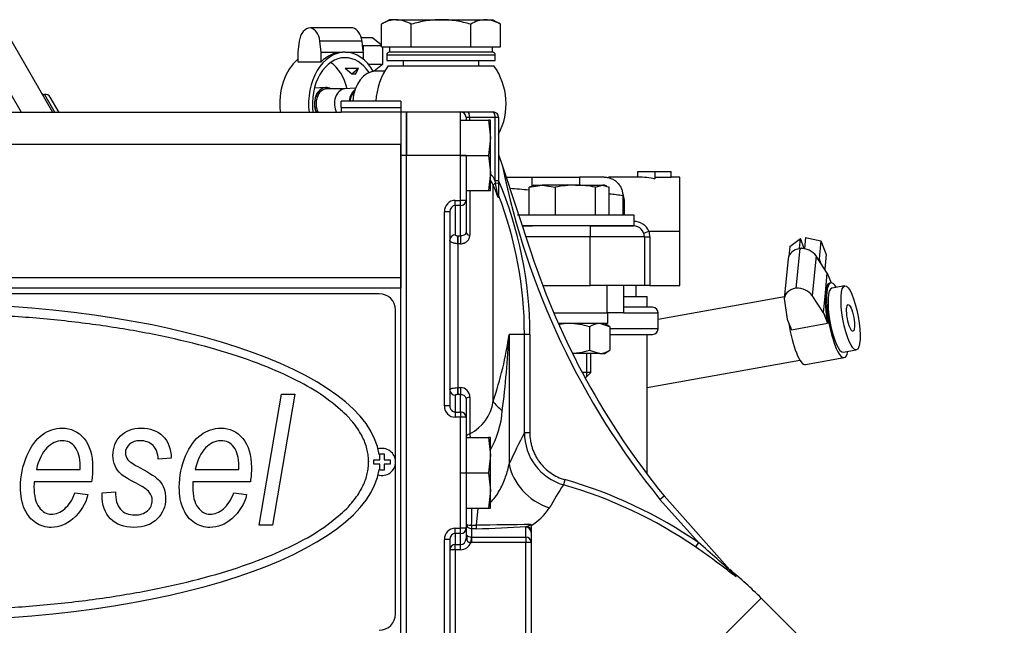
# Model space of a CAD drawing. Units: millimetres. Extents: x 0 to 289, y 0 to 202.
# Drawn here: x 90 to 113, y 161 to 175 of the extents above; entities that cross this region are included whole.
import ezdxf
from ezdxf.enums import TextEntityAlignment as Align

# ---------------------------------------------------------------- set-up
doc = ezdxf.new("R2010")
doc.units = ezdxf.units.MM
for name, color, linetype in [('12814051_TORNILL', 7, 'Continuous'), ('13114022_ELEMENT', 7, 'Continuous'), ('13114120_TAPA_FI', 7, 'Continuous'), ('13811001', 7, 'Continuous'), ('13813015B', 7, 'Continuous'), ('13813016_JUNTA_C', 7, 'Continuous'), ('13814011_SOPORTE', 7, 'Continuous'), ('17111060_PLACA_S', 7, 'Continuous'), ('17111061_TORNILL', 7, 'Continuous'), ('17610012.2_MITAD', 7, 'Continuous'), ('17614017_TERMINA', 7, 'Continuous'), ('51031008_Ø8_DIN9', 7, 'Continuous'), ('54081007_ABRAZAD', 7, 'Continuous'), ('54081008_ABRAZAD', 7, 'Continuous'), ('57000369_ARANDEL', 7, 'Continuous'), ('DIAMETROM8_DIN12', 7, 'Continuous'), ('DIN-931_M8_X_30', 7, 'Continuous'), ('DIN-933_M8_X_20', 7, 'Continuous'), ('DIN-934_M8_FEMEL', 7, 'Continuous'), ('M86500512.370_MA', 7, 'Continuous'), ('Predeterminado', 7, 'Continuous')]:
    doc.layers.add(name, color=color, linetype=linetype)
doc.styles.add('SEACAD_Arial', font='arial.ttf')
doc.styles.add('SEACAD_Solid_Edge_ANSI1_Symbols', font='semeca1.ttf')
doc.dimstyles.new('SOLE', dxfattribs={"dimtxt": 2.6, "dimasz": 2.08, "dimexe": 1.3, "dimexo": 1.3, "dimgap": 1.3, "dimtad": 1, "dimdec": 0, "dimlfac": 7.692308, "dimrnd": 10, "dimdsep": 46, "dimtxsty": 'SEACAD_Arial', "dimblk1": '_SE_FILLED', "dimblk2": '_SE_FILLED', "dimsah": 1, "dimcen": 1.3, "dimadec": 0, "dimazin": 0, "dimtfac": 1, "dimtdec": 0, "dimtmove": 0, "dimatfit": 3, "dimfxl": 0, "dimtolj": 1, "dimarcsym": 0})

# ---------------------------------------------------------------- blocks, each defined once
blk = doc.blocks.new('SE3')
at = {"layer": '12814051_TORNILL', "color": 7, "linetype": 'Continuous'}
for p, q in [((98.638, 175.397), (98.447, 175.287)), ((98.447, 174.747), (98.447, 175.287)), ((98.803, 175.397), (98.638, 175.397)), ((98.803, 175.397), (99.873, 175.397)), ((99.16, 174.747), (99.16, 175.287)), ((99.873, 175.397), (100.942, 175.397)), ((100.586, 174.747), (100.586, 175.287)), ((100.942, 175.397), (101.108, 175.397)), ((101.299, 175.287), (101.108, 175.397)), ((101.299, 174.747), (101.299, 175.287)), ((98.447, 174.747), (98.803, 174.747)), ((98.638, 174.747), (98.638, 174.617)), ((101.108, 174.617), (98.638, 174.617)), ((98.803, 174.747), (99.16, 174.747)), ((99.16, 174.747), (99.873, 174.747)), ((99.873, 174.747), (100.586, 174.747)), ((100.586, 174.747), (100.942, 174.747)), ((100.942, 174.747), (101.299, 174.747)), ((101.108, 174.617), (101.108, 174.747)), ((98.963, 174.422), (98.963, 174.292)), ((100.783, 174.292), (100.783, 174.422))]:
    blk.add_line(p, q, dxfattribs=at)
for centre, radius, start, end in [((98.823, 174.701), 0.697, 91.6642, 122.72), ((98.778, 174.685), 0.712, 57.6204, 87.9954), ((100.962, 174.701), 0.697, 91.6642, 122.72), ((100.917, 174.685), 0.712, 57.6204, 87.9954)]:
    blk.add_arc(centre, radius, start, end, dxfattribs=at)
for points, knots in [([(99.873, 175.397), (99.752, 175.397), (99.632, 175.387), (99.394, 175.349), (99.276, 175.32), (99.16, 175.287)], [0, 0, 0, 0, 0.5, 0.5, 1, 1, 1, 1]), ([(100.586, 175.287), (100.47, 175.32), (100.354, 175.348), (100.175, 175.377), (100.115, 175.385), (99.993, 175.395), (99.933, 175.397), (99.873, 175.397)], [0, 0, 0, 0, 0.5, 0.5, 0.75, 0.75, 1, 1, 1, 1])]:
    blk.add_open_spline(points, degree=3, knots=knots, dxfattribs=at)
at = {"layer": '13114022_ELEMENT', "color": 7, "linetype": 'Continuous'}
for p, q in [((104.244, 168.767), (104.813, 168.767)), ((104.813, 168.507), (104.813, 168.767)), ((104.943, 168.507), (104.244, 168.507)), ((104.244, 168.377), (105.073, 168.377)), ((105.073, 167.987), (105.073, 168.377)), ((105.073, 167.987), (103.92, 167.987)), ((103.92, 167.857), (104.943, 167.857)), ((104.813, 164.506), (104.813, 167.857))]:
    blk.add_line(p, q, dxfattribs=at)
for centre, start, end in [((104.943, 168.377), 0, 90), ((104.943, 167.987), 270, 0)]:
    blk.add_arc(centre, 0.13, start, end, dxfattribs=at)
at = {"layer": '13114120_TAPA_FI', "color": 7, "linetype": 'Continuous'}
for p, q in [((104.591, 171.627), (104.591, 171.757)), ((104.591, 171.757), (105.008, 171.757)), ((105.008, 171.581), (105.008, 171.757)), ((105.008, 171.757), (105.388, 171.757)), ((105.388, 171.62), (105.388, 171.757)), ((101.423, 171.627), (102.05, 171.627)), ((102.05, 171.627), (103.188, 171.627)), ((102.05, 171.627), (102.05, 171.417)), ((103.781, 171.627), (103.188, 171.627)), ((103.188, 171.627), (103.188, 171.433)), ((104.591, 171.627), (103.888, 171.627)), ((105.388, 171.62), (105.008, 171.62)), ((105.593, 171.627), (105.388, 171.627)), ((105.593, 170.327), (105.593, 171.627)), ((104.228, 171.181), (104.228, 170.717)), ((104.26, 171.035), (104.26, 170.717)), ((101.818, 170.457), (102.062, 170.457)), ((103.448, 170.457), (104.488, 170.457)), ((103.448, 170.457), (103.448, 170.197)), ((104.733, 170.284), (104.855, 170.327)), ((104.855, 170.327), (105.593, 170.327)), ((105.593, 169.027), (105.593, 170.327)), ((103.448, 170.197), (101.903, 170.197)), ((103.448, 169.027), (103.448, 170.197)), ((104.748, 170.197), (103.448, 170.197)), ((104.748, 170.197), (104.748, 169.027)), ((104.748, 170.197), (104.878, 170.197)), ((104.878, 170.197), (104.878, 169.027)), ((102.31, 169.027), (103.448, 169.027)), ((104.748, 169.027), (103.448, 169.027)), ((104.553, 168.767), (104.553, 169.027)), ((104.878, 169.027), (104.748, 169.027)), ((104.878, 169.027), (105.593, 169.027))]:
    blk.add_line(p, q, dxfattribs=at)
for centre, radius, start, end in [((96.413, 106.908), 64.646, 85.05672, 85.4701), ((103.184, 163.981), 7.275, 81.7553, 84.3002), ((104.496, 170.173), 0.391, 23.2739, 91.2583), ((104.488, 170.197), 0.26, 0, 90), ((104.488, 170.197), 0.39, 0, 19.4712)]:
    blk.add_arc(centre, radius, start, end, dxfattribs=at)
for centre, major_axis, ratio, start_param, end_param in [((104.589, 170.327), (1.585, 0), 0.819994, 1.303352, 1.56901), ((104.26, 171.053), (0.0325, 0), 0.54448, 3.141593, 4.712389)]:
    blk.add_ellipse(centre, major_axis=major_axis, ratio=ratio, start_param=start_param, end_param=end_param, dxfattribs=at)
blk.add_rational_spline([(103.781, 171.627), (104.228, 171.627), (104.228, 171.181)], [1, 0.707106781187, 1], degree=2, dxfattribs=at)
blk.add_open_spline([(104.229, 171.215), (104.233, 171.204), (104.236, 171.194), (104.246, 171.16), (104.251, 171.137), (104.258, 171.087), (104.26, 171.061), (104.26, 171.035)], degree=3, knots=[0.8456737, 0.8456737, 0.8456737, 0.8456737, 0.875, 0.875, 0.9375, 0.9375, 1, 1, 1, 1], dxfattribs=at)
at = {"layer": '13811001', "color": 7, "linetype": 'Continuous'}
for p, q in [((97.484, 173.291), (97.484, 173.447)), ((98.914, 173.447), (97.484, 173.447)), ((98.914, 173.447), (98.914, 173.291)), ((97.484, 173.174), (88.904, 173.174)), ((97.484, 173.291), (98.914, 173.291)), ((97.484, 173.291), (97.484, 173.187)), ((97.484, 173.187), (98.914, 173.187)), ((97.484, 173.174), (97.484, 173.187)), ((98.914, 173.291), (98.914, 173.187)), ((98.914, 173.187), (98.914, 172.407)), ((98.914, 172.407), (79.195, 172.407)), ((98.914, 172.407), (98.914, 169.222)), ((76.164, 169.222), (98.914, 169.222)), ((98.914, 169.222), (98.914, 168.962)), ((98.914, 168.962), (76.164, 168.962)), ((98.914, 160.642), (98.914, 168.962))]:
    blk.add_line(p, q, dxfattribs=at)
at = {"layer": '13813015B', "color": 7, "linetype": 'Continuous'}
for p, q in [((99.044, 172.147), (99.044, 173.187)), ((99.044, 173.187), (100.344, 173.187)), ((100.344, 172.147), (100.344, 173.187)), ((100.344, 173.187), (100.515, 173.187)), ((100.515, 173.187), (101.124, 173.187)), ((100.474, 173.057), (100.474, 172.992)), ((100.559, 173.057), (100.474, 173.057)), ((100.559, 173.057), (100.559, 172.992)), ((101.168, 173.057), (100.559, 173.057)), ((101.168, 171.545), (101.168, 173.057)), ((101.254, 173.057), (101.168, 173.057)), ((101.254, 173.057), (101.254, 171.545)), ((99.044, 156.937), (99.044, 172.147)), ((100.344, 172.147), (99.044, 172.147)), ((100.344, 171.068), (100.344, 172.147)), ((100.474, 172.147), (100.344, 172.147)), ((100.474, 172.147), (100.474, 171.068)), ((101.254, 172.165), (101.344, 171.891)), ((101.344, 171.891), (102.03, 169.814)), ((101.183, 171.478), (101.168, 171.545)), ((101.168, 171.545), (101.254, 171.545)), ((101.254, 171.545), (101.254, 171.47)), ((100.564, 171.302), (100.564, 170.235)), ((101.122, 166.254), (101.122, 171.435)), ((101.254, 171.47), (101.254, 171.141)), ((100.214, 171.068), (100.344, 171.068)), ((100.214, 170.946), (100.214, 171.068)), ((100.474, 171.068), (100.344, 171.068)), ((100.344, 170.946), (100.344, 171.068)), ((100.474, 171.068), (100.474, 170.305)), ((100.214, 170.946), (100.214, 170.241)), ((100.344, 170.946), (100.214, 170.946)), ((100.344, 170.218), (100.344, 170.946)), ((99.954, 166.142), (99.954, 170.792)), ((100.084, 170.792), (99.954, 170.792)), ((100.084, 170.792), (100.084, 166.142)), ((100.279, 170.219), (100.288, 170.219)), ((100.279, 170.031), (100.279, 170.219)), ((100.288, 170.219), (100.344, 170.218)), ((100.288, 170.031), (100.288, 170.219)), ((100.279, 170.031), (100.279, 166.582)), ((100.288, 170.031), (100.279, 170.031)), ((100.337, 170.03), (100.288, 170.031)), ((100.288, 166.582), (100.288, 170.031)), ((101.508, 167.857), (101.508, 164.759)), ((101.872, 167.857), (101.508, 167.857)), ((101.872, 165.501), (101.872, 167.857)), ((102.002, 167.857), (101.872, 167.857)), ((102.002, 167.857), (102.002, 165.501)), ((100.279, 166.582), (100.288, 166.582)), ((100.279, 166.418), (100.279, 166.582)), ((100.288, 166.582), (100.337, 166.583)), ((100.288, 166.418), (100.288, 166.582)), ((100.214, 166.401), (100.214, 165.998)), ((100.288, 166.418), (100.279, 166.418)), ((100.344, 166.418), (100.288, 166.418)), ((100.344, 165.998), (100.344, 166.418)), ((100.564, 166.354), (100.564, 165.474)), ((100.084, 166.142), (99.954, 166.142)), ((100.474, 166.31), (100.474, 165.873)), ((100.214, 165.998), (100.344, 165.998)), ((100.214, 165.998), (100.214, 165.873)), ((100.344, 165.873), (100.214, 165.873)), ((100.344, 165.998), (100.344, 165.873)), ((100.344, 163.212), (100.344, 165.873)), ((100.474, 165.873), (100.344, 165.873)), ((100.474, 165.873), (100.474, 163.212)), ((102.002, 165.501), (101.872, 165.501)), ((102.842, 164.377), (102.807, 164.254)), ((105.12, 163.904), (105.219, 163.988)), ((105.219, 163.988), (106.923, 162.077)), ((106.041, 162.871), (105.12, 163.904)), ((100.757, 163.697), (100.718, 163.285)), ((100.6, 163.283), (100.718, 163.285)), ((102.034, 163.279), (102.034, 163.169)), ((100.214, 163.212), (100.344, 163.212)), ((100.214, 163.086), (100.214, 163.212)), ((100.214, 163.086), (100.214, 162.825)), ((100.344, 163.086), (100.214, 163.086)), ((100.474, 163.212), (100.344, 163.212)), ((100.344, 163.086), (100.344, 163.212)), ((100.344, 162.825), (100.344, 163.086)), ((100.474, 163.212), (100.474, 162.968)), ((100.604, 163.202), (100.604, 163.001)), ((100.722, 163.202), (100.604, 163.202)), ((101.904, 163.001), (101.904, 163.24)), ((102.034, 163.169), (102.034, 163.112)), ((102.034, 163.112), (102.034, 162.873)), ((99.954, 158.537), (99.954, 162.943)), ((100.084, 162.943), (99.954, 162.943)), ((100.084, 162.943), (100.084, 158.537)), ((100.214, 162.825), (100.344, 162.825)), ((100.214, 162.699), (100.214, 162.825)), ((100.344, 162.699), (100.344, 162.825)), ((100.496, 162.968), (100.474, 162.968)), ((100.596, 163.002), (100.587, 162.874)), ((100.604, 163.001), (101.904, 163.001)), ((100.604, 163.001), (100.604, 162.873)), ((101.904, 162.873), (100.604, 162.873)), ((101.904, 163.001), (101.904, 162.873)), ((101.904, 158.541), (101.904, 162.873)), ((102.034, 162.873), (101.904, 162.873)), ((102.034, 162.873), (102.034, 158.541)), ((106.041, 162.871), (105.968, 162.765)), ((100.214, 162.699), (100.084, 162.699)), ((100.344, 162.699), (100.214, 162.699)), ((100.214, 162.699), (100.214, 158.781)), ((107.545, 161.539), (101.295, 155.288)), ((109.629, 159.455), (107.545, 161.539))]:
    blk.add_line(p, q, dxfattribs=at)
for centre, radius, start, end in [((100.344, 173.057), 0.13, 0, 90), ((101.124, 173.057), 0.13, 0, 90), ((119.454, 175.565), 18.478, 191.4682, 219.1304), ((100.367, 171.136), 0.9, 27.0753, 39.3157), ((100.403, 171.133), 0.78, 22.7675, 31.4463), ((92.544, 167.857), 9.458, 0, 22.9384), ((90.613, 169.355), 10.78, 9.5364, 11.3535), ((92.544, 167.857), 9.328, 0, 20.9785), ((119.454, 175.565), 18.348, 198.2686, 219.1212), ((92.625, 169.144), 8.975, 341.2194, 351.7587), ((76.095, 169.227), 25.449, 352.7873, 356.9152), ((100.34, 166.358), 0.224, 358.8824, 90.784), ((100.069, 166.418), 1.066, 297.6881, 351.1845), ((99.211, 166.169), 2.136, 329.8281, 356.3018), ((136.417, 167.771), 35.926, 183.6655, 183.7993), ((115.061, 158.555), 14.906, 152.2285, 155.4049), ((103.166, 165.497), 1.294, 179.8382, 253.8719), ((111.546, 158.55), 10.436, 146.8697, 150.4351), ((99.824, 153.817), 10.855, 55.5227, 74.0498), ((99.824, 153.817), 10.983, 55.5227, 74.0498), ((101.352, 164.42), 1.329, 300.8449, 327.1525), ((102.805, 52.959), 110.345, 90.40392, 91.0837), ((100.477, 181.699), 18.498, 270.7589, 274.4657), ((100.604, 163.168), 0.167, 229.9006, 267.1327), ((100.604, 163.126), 0.124, 266.1857, 270), ((95.826, 150.672), 15.911, 45.7341, 50.0576), ((99.824, 153.817), 10.92, 45, 50.3227)]:
    blk.add_arc(centre, radius, start, end, dxfattribs=at)
for centre, major_axis, ratio, start_param, end_param in [((100.515, 173.057), (0, -0.13), 0.34202, 1.570796, 3.141593), ((101.124, 173.057), (0, -0.13), 0.34202, 1.570796, 3.141593), ((101.242, 171.485), (-0.119, -0.052), 0.144372, 5.165144, 6.163867), ((93.902, 167.857), (0, 8.476), 0.939693, 5.11025, 5.148167), ((101.124, 171.47), (-0.13, 0), 0.063273, 3.141593, 4.242483), ((100.214, 170.792), (0, 0.277), 0.939693, 0, 1.570796), ((100.344, 171.068), (0.13, 0), 0.939693, 4.712389, 6.283185), ((100.214, 170.792), (0, 0.155), 0.841281, 0, 1.570796), ((100.214, 170.119), (-0.13, 0), 0.939693, 4.712389, 6.283185), ((100.344, 170.096), (-0.002, -0.13), 0.050941, 3.491132, 5.243961), ((100.604, 170.305), (0.13, 0), 0.559893, 3.141593, 4.40422), ((100.344, 166.544), (0.002, -0.13), 0.051539, 4.410293, 6.021029), ((100.214, 166.527), (0.13, 0), 0.965926, 3.141593, 4.712389), ((100.604, 166.31), (-0.13, 0), 0.354024, 5.020558, 6.283185), ((100.214, 166.142), (0, -0.269), 0.965926, 4.712389, 6.283185), ((100.214, 166.142), (0, 0.144), 0.905283, 1.570796, 3.141593), ((102.314, 166.032), (-1.233, 0.413), 0.336244, 0.39394, 0.784128), ((100.344, 165.873), (-0.13, 0), 0.965926, 3.141593, 4.712389), ((100.604, 165.404), (-0.13, 0), 0.561204, 5.020558, 6.283185), ((102.753, 164.759), (-1.153, 0.6), 0.837986, 0.555712, 1.754585), ((100.604, 163.33), (-0.13, 0), 0.359749, 0, 1.541306), ((100.604, 163.33), (0.13, 0), 0.984808, 3.141593, 4.712389), ((100.604, 163.33), (0.001, -0.13), 0.033902, -1.203161, -0.174634), ((100.722, 163.33), (0.001, -0.13), 0.037726, -1.213751, -0.174659), ((101.917, 163.129), (0.067, -0.112), 0.945575, 1.374144, 2.578696), ((100.214, 162.943), (0, 0.269), 0.965926, 0, 1.570796), ((100.214, 162.943), (0, 0.144), 0.905283, 0, 1.570796), ((100.344, 163.212), (0.13, 0), 0.965926, 4.712389, 6.283185), ((100.604, 163.091), (0, -0.218), 0.595877, 4.712389, 5.312269), ((100.604, 163.091), (-0.13, 0), 0.693392, 0, 0.59988), ((100.389, 162.968), (0.101, 0.082), 0.678549, 5.406611, 6.149328), ((101.904, 163.112), (0.13, 0), 0.984808, 0, 1.570796), ((100.214, 162.699), (-0.13, 0), 0.965926, 4.712389, 6.283185), ((100.344, 162.968), (0, -0.144), 0.905283, 0, 1.570796), ((100.344, 162.968), (0, -0.269), 0.965926, 0, 1.212206), ((100.604, 163.137), (0, -0.264), 0.984808, 6.219535, 6.283185), ((101.904, 162.873), (0.13, 0), 0.984808, 0, 1.570796)]:
    blk.add_ellipse(centre, major_axis=major_axis, ratio=ratio, start_param=start_param, end_param=end_param, dxfattribs=at)
for points, knots in [([(101.254, 171.141), (101.254, 171.137), (101.253, 171.135), (101.251, 171.134), (101.25, 171.135), (101.248, 171.137), (101.246, 171.139), (101.245, 171.141)], [0, 0, 0, 0, 0.5, 0.5, 0.75, 0.75, 1, 1, 1, 1]), ([(100.279, 170.031), (100.266, 170.031), (100.253, 170.031), (100.228, 170.034), (100.216, 170.035), (100.192, 170.04), (100.181, 170.043), (100.16, 170.049), (100.15, 170.053), (100.123, 170.065), (100.108, 170.075), (100.089, 170.096), (100.084, 170.108), (100.084, 170.119)], [0, 0, 0, 0, 0.125, 0.125, 0.25, 0.25, 0.375, 0.375, 0.5, 0.5, 0.75, 0.75, 1, 1, 1, 1]), ([(100.214, 170.241), (100.214, 170.236), (100.221, 170.23), (100.245, 170.221), (100.261, 170.219), (100.279, 170.219)], [0, 0, 0, 0, 0.5, 0.5, 1, 1, 1, 1]), ([(100.337, 170.03), (100.353, 170.03), (100.37, 170.031), (100.401, 170.037), (100.416, 170.041), (100.444, 170.052), (100.458, 170.059), (100.482, 170.074), (100.493, 170.083), (100.513, 170.102), (100.522, 170.112), (100.537, 170.134), (100.544, 170.146), (100.559, 170.182), (100.564, 170.208), (100.564, 170.235)], [0, 0, 0, 0, 0.125, 0.125, 0.25, 0.25, 0.375, 0.375, 0.5, 0.5, 0.625, 0.625, 0.75, 0.75, 1, 1, 1, 1]), ([(100.474, 170.305), (100.474, 170.291), (100.47, 170.279), (100.458, 170.258), (100.45, 170.249), (100.427, 170.234), (100.414, 170.228), (100.382, 170.22), (100.363, 170.218), (100.344, 170.218)], [0, 0, 0, 0, 0.25, 0.25, 0.5, 0.5, 0.75, 0.75, 1, 1, 1, 1]), ([(100.084, 166.527), (100.084, 166.53), (100.085, 166.534), (100.09, 166.541), (100.094, 166.545), (100.104, 166.551), (100.109, 166.554), (100.124, 166.561), (100.132, 166.563), (100.159, 166.571), (100.181, 166.575), (100.227, 166.581), (100.253, 166.582), (100.279, 166.582)], [0, 0, 0, 0, 0.125, 0.125, 0.25, 0.25, 0.375, 0.375, 0.5, 0.5, 0.75, 0.75, 1, 1, 1, 1]), ([(100.279, 166.418), (100.262, 166.418), (100.245, 166.416), (100.221, 166.41), (100.214, 166.406), (100.214, 166.401)], [0, 0, 0, 0, 0.5, 0.5, 1, 1, 1, 1]), ([(100.344, 166.418), (100.362, 166.419), (100.379, 166.416), (100.411, 166.406), (100.425, 166.399), (100.459, 166.37), (100.474, 166.342), (100.474, 166.31)], [0, 0, 0, 0, 0.25, 0.25, 0.5, 0.5, 1, 1, 1, 1]), ([(102.002, 165.501), (102.002, 165.437), (102.007, 165.375), (102.022, 165.282), (102.028, 165.251), (102.043, 165.19), (102.051, 165.16), (102.081, 165.07), (102.105, 165.012), (102.148, 164.929), (102.164, 164.902), (102.197, 164.849), (102.215, 164.823), (102.272, 164.747), (102.313, 164.7), (102.403, 164.613), (102.451, 164.573), (102.607, 164.465), (102.72, 164.412), (102.842, 164.377)], [0, 0, 0, 0, 0.125, 0.125, 0.1875, 0.1875, 0.25, 0.25, 0.375, 0.375, 0.4375, 0.4375, 0.5, 0.5, 0.625, 0.625, 0.75, 0.75, 1, 1, 1, 1]), ([(101.061, 163.835), (101.071, 163.844), (101.08, 163.852), (101.13, 163.903), (101.167, 163.949), (101.233, 164.044), (101.262, 164.094), (101.343, 164.243), (101.386, 164.345), (101.441, 164.5), (101.457, 164.552), (101.485, 164.656), (101.497, 164.708), (101.508, 164.759)], [0.2238511, 0.2238511, 0.2238511, 0.2238511, 0.25, 0.25, 0.375, 0.375, 0.5, 0.5, 0.75, 0.75, 0.875, 0.875, 1, 1, 1, 1]), ([(100.603, 163.697), (100.603, 163.635), (100.602, 163.574), (100.602, 163.475), (100.601, 163.436), (100.601, 163.359), (100.6, 163.321), (100.6, 163.283)], [0.1161858, 0.1161858, 0.1161858, 0.1161858, 0.5, 0.5, 0.75, 0.75, 1, 1, 1, 1]), ([(101.917, 163.257), (101.933, 163.261), (101.952, 163.267), (101.98, 163.278), (101.99, 163.282), (102.005, 163.288), (102.01, 163.29), (102.017, 163.294), (102.02, 163.295), (102.023, 163.297), (102.025, 163.298), (102.026, 163.3), (102.027, 163.301), (102.027, 163.302)], [0, 0, 0, 0, 0.5, 0.5, 0.75, 0.75, 0.875, 0.875, 0.9375, 0.9375, 0.96875, 0.96875, 1, 1, 1, 1]), ([(102.027, 163.302), (102.029, 163.301), (102.031, 163.299), (102.032, 163.295), (102.033, 163.293), (102.034, 163.287), (102.034, 163.283), (102.034, 163.279)], [0, 0, 0, 0, 0.25, 0.25, 0.5, 0.5, 1, 1, 1, 1]), ([(100.587, 162.874), (100.573, 162.871), (100.559, 162.871), (100.539, 162.875), (100.533, 162.877), (100.522, 162.884), (100.517, 162.888), (100.506, 162.902), (100.504, 162.915), (100.5, 162.941), (100.499, 162.954), (100.496, 162.968)], [0, 0, 0, 0, 0.25, 0.25, 0.375, 0.375, 0.5, 0.5, 0.75, 0.75, 1, 1, 1, 1]), ([(106.907, 162.095), (106.916, 162.086), (106.925, 162.078), (106.939, 162.062), (106.945, 162.055), (106.942, 162.053), (106.933, 162.058), (106.916, 162.07), (106.906, 162.078), (106.855, 162.115), (106.812, 162.148), (106.685, 162.246), (106.598, 162.312), (106.333, 162.51), (106.152, 162.639), (105.968, 162.765)], [0, 0, 0, 0, 0.03125, 0.03125, 0.0625, 0.0625, 0.09375, 0.09375, 0.125, 0.125, 0.25, 0.25, 0.5, 0.5, 1, 1, 1, 1])]:
    blk.add_open_spline(points, degree=3, knots=knots, dxfattribs=at)
blk.add_open_spline([(101.904, 163.24), (101.904, 163.246), (101.908, 163.251), (101.917, 163.257)], degree=3, dxfattribs=at)
at = {"layer": '13813016_JUNTA_C', "color": 7, "linetype": 'Continuous'}
for p, q in [((98.914, 173.187), (99.044, 173.187)), ((99.044, 173.187), (99.044, 172.147)), ((98.914, 172.147), (98.914, 172.407)), ((98.914, 168.962), (98.914, 172.147)), ((99.044, 172.147), (98.914, 172.147)), ((99.044, 156.937), (99.044, 172.147))]:
    blk.add_line(p, q, dxfattribs=at)
at = {"layer": '13814011_SOPORTE', "color": 7, "linetype": 'Continuous'}
for p, q in [((103.854, 168.377), (103.854, 169.027)), ((104.244, 169.027), (104.244, 168.377)), ((102.572, 168.377), (103.854, 168.377)), ((104.244, 168.377), (103.854, 168.377))]:
    blk.add_line(p, q, dxfattribs=at)
at = {"layer": '17111060_PLACA_S', "color": 7, "linetype": 'Continuous'}
for p, q in [((98.394, 168.832), (76.424, 168.832)), ((98.784, 161.162), (98.784, 168.442)), ((95.513, 163.284), (96.052, 166.426)), ((96.371, 166.426), (95.833, 163.284)), ((96.052, 166.426), (96.371, 166.426)), ((91.227, 164.621), (91.227, 164.7)), ((93.41, 164.891), (93.096, 164.866)), ((95.031, 164.621), (95.031, 164.7)), ((90.179, 164.621), (91.227, 164.621)), ((93.983, 164.621), (95.031, 164.621)), ((91.503, 164.326), (90.127, 164.326)), ((95.307, 164.326), (93.931, 164.326)), ((91.103, 164.058), (91.414, 164.019)), ((91.752, 164.061), (92.072, 164.086)), ((91.752, 164.019), (91.752, 164.061)), ((94.906, 164.058), (95.217, 164.019)), ((95.833, 163.284), (95.513, 163.284))]:
    blk.add_line(p, q, dxfattribs=at)
for centre, start, end in [((98.394, 168.442), 0, 90), ((98.394, 161.162), 270, 0)]:
    blk.add_arc(centre, 0.39, start, end, dxfattribs=at)
for start_param, end_param in [(0.047829, 3.093764), (3.189421, 6.235357)]:
    blk.add_ellipse((87.409, 164.802), major_axis=(10.992, 0), ratio=0.345635, start_param=start_param, end_param=end_param, dxfattribs=at)
blk.add_rational_spline([(98.14, 164.802), (98.14, 161.671), (90.052, 160.153), (81.964, 161.767), (78.792, 162.4), (76.677, 163.482), (76.677, 166.122), (78.792, 167.204), (81.964, 167.837), (90.052, 169.451), (98.14, 167.934), (98.14, 164.802)], [1, 0.666666666667, 0.666666666667, 1, 0.833333333333, 0.75, 0.75, 0.833333333333, 1, 0.666666666667, 0.666666666667, 1], degree=3, knots=[0, 0, 0, 0, 0.335521, 0.335521, 0.335521, 0.5, 0.5, 0.664479, 0.664479, 0.664479, 1, 1, 1, 1], dxfattribs=at)
for points, knots in [([(90.32, 165.452), (90.466, 165.559), (90.624, 165.612), (91.009, 165.612), (91.186, 165.529), (91.458, 165.201), (91.527, 164.968), (91.527, 164.557), (91.519, 164.442), (91.503, 164.326)], [0, 0, 0, 0, 0.248294, 0.248294, 0.564902, 0.564902, 0.881509, 0.881509, 1, 1, 1, 1]), ([(92.198, 165.427), (92.321, 165.551), (92.483, 165.612), (92.905, 165.612), (93.079, 165.549), (93.208, 165.422)], [0, 0, 0, 0, 0.475584, 0.475584, 1, 1, 1, 1]), ([(94.124, 165.452), (94.269, 165.559), (94.428, 165.612), (94.813, 165.612), (94.99, 165.529), (95.262, 165.201), (95.331, 164.968), (95.331, 164.557), (95.323, 164.442), (95.307, 164.326)], [0, 0, 0, 0, 0.248294, 0.248294, 0.564902, 0.564902, 0.881509, 0.881509, 1, 1, 1, 1]), ([(92.063, 164.706), (92.03, 164.781), (92.014, 164.865), (92.014, 165.148), (92.076, 165.304), (92.198, 165.427)], [0, 0, 0, 0, 0.329114, 0.329114, 1, 1, 1, 1]), ([(91.107, 165.157), (91.026, 165.259), (90.924, 165.31), (90.666, 165.31), (90.543, 165.252), (90.431, 165.138)], [0, 0, 0, 0, 0.482639, 0.482639, 1, 1, 1, 1]), ([(92.408, 165.224), (92.345, 165.167), (92.312, 165.1), (92.312, 164.958), (92.331, 164.902), (92.37, 164.855)], [0, 0, 0, 0, 0.531646, 0.531646, 1, 1, 1, 1]), ([(93.096, 164.866), (93.093, 165.009), (93.052, 165.119), (92.896, 165.273), (92.791, 165.311), (92.556, 165.311), (92.473, 165.283), (92.408, 165.224)], [0, 0, 0, 0, 0.359413, 0.359413, 0.718826, 0.718826, 1, 1, 1, 1]), ([(94.911, 165.157), (94.83, 165.259), (94.728, 165.31), (94.47, 165.31), (94.346, 165.252), (94.234, 165.138)], [0, 0, 0, 0, 0.482639, 0.482639, 1, 1, 1, 1]), ([(89.897, 163.673), (89.832, 163.819), (89.799, 163.994), (89.799, 164.464), (89.849, 164.714), (89.95, 164.945)], [0, 0, 0, 0, 0.431298, 0.431298, 1, 1, 1, 1]), ([(93.701, 163.673), (93.636, 163.819), (93.603, 163.994), (93.603, 164.464), (93.653, 164.714), (93.754, 164.945)], [0, 0, 0, 0, 0.431298, 0.431298, 1, 1, 1, 1]), ([(90.127, 164.326), (90.122, 164.28), (90.121, 164.239), (90.121, 163.989), (90.162, 163.827), (90.242, 163.716)], [0, 0, 0, 0, 0.143369, 0.143369, 1, 1, 1, 1]), ([(93.124, 164.355), (93.224, 164.237), (93.275, 164.093), (93.275, 163.733), (93.207, 163.571), (93.074, 163.436)], [0, 0, 0, 0, 0.473815, 0.473815, 1, 1, 1, 1]), ([(93.931, 164.326), (93.926, 164.28), (93.924, 164.239), (93.924, 163.989), (93.966, 163.827), (94.046, 163.716)], [0, 0, 0, 0, 0.143369, 0.143369, 1, 1, 1, 1]), ([(92.842, 163.63), (92.917, 163.695), (92.955, 163.778), (92.955, 163.952), (92.931, 164.018), (92.884, 164.077)], [0, 0, 0, 0, 0.582474, 0.582474, 1, 1, 1, 1]), ([(91.055, 163.44), (90.899, 163.302), (90.726, 163.233), (90.398, 163.233), (90.275, 163.269), (90.052, 163.416), (89.964, 163.526), (89.897, 163.673)], [0, 0, 0, 0, 0.413127, 0.413127, 0.706564, 0.706564, 1, 1, 1, 1]), ([(90.242, 163.716), (90.324, 163.604), (90.422, 163.55), (90.645, 163.55), (90.752, 163.593), (90.857, 163.681)], [0, 0, 0, 0, 0.512097, 0.512097, 1, 1, 1, 1]), ([(92.194, 163.67), (92.277, 163.578), (92.39, 163.532), (92.663, 163.532), (92.766, 163.565), (92.842, 163.63)], [0, 0, 0, 0, 0.523026, 0.523026, 1, 1, 1, 1]), ([(94.859, 163.44), (94.703, 163.302), (94.53, 163.233), (94.202, 163.233), (94.078, 163.269), (93.856, 163.416), (93.767, 163.526), (93.701, 163.673)], [0, 0, 0, 0, 0.413127, 0.413127, 0.706564, 0.706564, 1, 1, 1, 1]), ([(94.046, 163.716), (94.128, 163.604), (94.226, 163.55), (94.448, 163.55), (94.556, 163.593), (94.661, 163.681)], [0, 0, 0, 0, 0.512097, 0.512097, 1, 1, 1, 1]), ([(93.074, 163.436), (92.94, 163.3), (92.755, 163.233), (92.279, 163.233), (92.092, 163.301), (91.956, 163.438)], [0, 0, 0, 0, 0.499058, 0.499058, 1, 1, 1, 1])]:
    blk.add_open_spline(points, degree=3, knots=knots, dxfattribs=at)
for points in [[(89.95, 164.945), (90.051, 165.177), (90.174, 165.345), (90.32, 165.452)], [(93.208, 165.422), (93.336, 165.295), (93.404, 165.119), (93.41, 164.891)], [(93.754, 164.945), (93.854, 165.177), (93.978, 165.345), (94.124, 165.452)], [(90.431, 165.138), (90.319, 165.024), (90.234, 164.852), (90.179, 164.621)], [(91.227, 164.7), (91.227, 164.904), (91.187, 165.056), (91.107, 165.157)], [(94.234, 165.138), (94.122, 165.024), (94.038, 164.852), (93.983, 164.621)], [(95.031, 164.7), (95.031, 164.904), (94.991, 165.056), (94.911, 165.157)], [(92.201, 164.515), (92.142, 164.568), (92.096, 164.631), (92.063, 164.706)], [(92.37, 164.855), (92.408, 164.806), (92.507, 164.742), (92.664, 164.66)], [(92.569, 164.291), (92.383, 164.388), (92.261, 164.463), (92.201, 164.515)], [(92.664, 164.66), (92.905, 164.533), (93.059, 164.431), (93.124, 164.355)], [(92.884, 164.077), (92.836, 164.136), (92.731, 164.207), (92.569, 164.291)], [(90.857, 163.681), (90.962, 163.768), (91.043, 163.893), (91.103, 164.058)], [(91.414, 164.019), (91.362, 163.797), (91.242, 163.604), (91.055, 163.44)], [(91.956, 163.438), (91.82, 163.575), (91.752, 163.768), (91.752, 164.019)], [(92.072, 164.086), (92.07, 163.899), (92.112, 163.761), (92.194, 163.67)], [(94.661, 163.681), (94.766, 163.768), (94.847, 163.893), (94.906, 164.058)], [(95.217, 164.019), (95.165, 163.797), (95.046, 163.604), (94.859, 163.44)]]:
    blk.add_open_spline(points, degree=3, dxfattribs=at)
at = {"layer": '17111061_TORNILL', "color": 7, "linetype": 'Continuous'}
for p, q in [((98.407, 164.997), (98.511, 164.997)), ((98.407, 164.854), (98.407, 164.997)), ((98.511, 164.997), (98.511, 164.854)), ((98.264, 164.854), (98.407, 164.854)), ((98.264, 164.75), (98.264, 164.854)), ((98.407, 164.75), (98.264, 164.75)), ((98.407, 164.607), (98.407, 164.75)), ((98.511, 164.854), (98.654, 164.854)), ((98.511, 164.75), (98.511, 164.607)), ((98.654, 164.75), (98.511, 164.75)), ((98.654, 164.854), (98.654, 164.75)), ((98.511, 164.607), (98.407, 164.607))]:
    blk.add_line(p, q, dxfattribs=at)
for start, end in [(0, 107.034), (176.7463, 180), (252.966, 0)]:
    blk.add_arc((98.459, 164.802), 0.325, start, end, dxfattribs=at)
at = {"layer": '17610012.2_MITAD', "color": 7, "linetype": 'Continuous'}
for p, q in [((90.573, 173.174), (89.29, 175.396)), ((89.823, 173.174), (89.29, 174.096)), ((90.374, 173.606), (90.623, 173.174)), ((90.723, 173.174), (90.51, 173.543))]:
    blk.add_line(p, q, dxfattribs=at)
for centre, radius, start, end in [((90.362, 173.67), 0.065, 210, 280.5288), ((90.398, 173.478), 0.13, 30, 100.5288)]:
    blk.add_arc(centre, radius, start, end, dxfattribs=at)
at = {"layer": '17614017_TERMINA', "color": 7, "linetype": 'Continuous'}
for p, q in [((98.522, 174.162), (98.31, 174.162)), ((98.605, 174.292), (101.14, 174.292)), ((97.101, 173.772), (96.838, 173.753)), ((97.568, 173.74), (97.133, 173.74)), ((97.827, 173.758), (97.562, 173.739))]:
    blk.add_line(p, q, dxfattribs=at)
for start, end in [(144.3147, 177.612), (332.2992, 35.6853)]:
    blk.add_arc((99.873, 173.382), 1.56, start, end, dxfattribs=at)
for centre, major_axis, start_param, end_param in [((98.31, 173.382), (0, -0.78), 3.141593, 4.628959), ((97.115, 173.382), (0, -0.384), 2.77125, 5.285648), ((97.115, 173.382), (0, 0.39), 0, 2.133333), ((97.133, 173.382), (0, -0.357), 3.141593, 5.333351), ((97.115, 173.382), (0, 0.39), 5.872047, 6.283185), ((97.574, 173.382), (0, 0.358), 0.050021, 2.191759), ((97.942, 173.382), (0, -0.384), 3.640775, 4.542075), ((97.942, 173.382), (0, 0.358), 0.600846, 1.387961)]:
    blk.add_ellipse(centre, major_axis=major_axis, ratio=0.707107, start_param=start_param, end_param=end_param, dxfattribs=at)
at = {"layer": '51031008_Ø8_DIN9', "color": 7, "linetype": 'Continuous'}
for p, q in [((104.504, 170.717), (101.71, 170.717)), ((104.504, 170.457), (104.504, 170.717)), ((104.504, 170.457), (101.809, 170.457))]:
    blk.add_line(p, q, dxfattribs=at)
at = {"layer": '54081007_ABRAZAD', "color": 7, "linetype": 'Continuous'}
for p, q in [((108.228, 169.963), (108.485, 170.155)), ((108.462, 169.915), (108.485, 170.155)), ((108.578, 169.919), (108.485, 170.155)), ((108.609, 170.177), (108.584, 169.918)), ((108.609, 170.177), (108.974, 170.097)), ((108.974, 170.097), (108.931, 169.665)), ((108.974, 170.097), (109.102, 169.77)), ((108.228, 169.963), (108.205, 169.726)), ((108.469, 169.916), (108.376, 168.965)), ((108.488, 169.917), (108.511, 169.934)), ((108.511, 169.934), (108.509, 169.916)), ((108.511, 169.934), (108.584, 169.918)), ((108.192, 169.671), (108.099, 168.72)), ((108.859, 169.741), (108.766, 168.79)), ((108.904, 169.671), (108.859, 169.741)), ((108.904, 169.671), (108.931, 169.665)), ((108.966, 169.575), (108.904, 169.671)), ((108.931, 169.665), (108.966, 169.575)), ((109.102, 169.77), (109.068, 169.42)), ((109.129, 169.327), (108.966, 169.575)), ((109.082, 168.851), (109.129, 169.327)), ((109.129, 169.327), (109.221, 169.092)), ((109.214, 169.092), (109.181, 169.086)), ((109.036, 168.376), (108.766, 168.79)), ((109.036, 168.376), (109.082, 168.851)), ((108.101, 168.665), (108.169, 168.22)), ((108.169, 168.22), (108.269, 167.968)), ((109.036, 168.376), (109.135, 168.124)), ((108.269, 167.968), (109.135, 168.124)), ((108.604, 167.133), (109.536, 167.3))]:
    blk.add_line(p, q, dxfattribs=at)
for centre, major_axis, ratio, start_param, end_param in [((108.58, 169.633), (0.388, -0.038), 0.743968, 1.93389, 3.141593), ((108.511, 169.625), (-0.388, 0.038), 0.743968, 3.679219, 4.893362), ((109.375, 168.196), (0.161, -0.896), 0.237329, 2.600493, 6.283185), ((108.487, 168.682), (0.388, -0.038), 0.743968, 1.93389, 3.330154), ((108.418, 168.674), (0.388, -0.038), 0.743968, 0.537627, 1.75177), ((109.342, 168.19), (0.161, -0.896), 0.237329, 3.141593, 3.840029), ((109.375, 168.196), (0.138, -0.768), 0.237329, 3.141593, 6.283185), ((109.342, 168.19), (-0.161, 0.896), 0.237329, 0.698436, 1.602286), ((108.443, 168.028), (0.161, -0.896), 0.237329, 4.569831, 6.283185), ((109.375, 168.196), (0.161, -0.896), 0.237329, 0, 0.5411)]:
    blk.add_ellipse(centre, major_axis=major_axis, ratio=ratio, start_param=start_param, end_param=end_param, dxfattribs=at)
at = {"layer": '54081008_ABRAZAD', "color": 7, "linetype": 'Continuous'}
for p, q in [((97.76, 175.202), (96.749, 175.202)), ((96.477, 174.88), (96.444, 174.617)), ((97.004, 174.617), (96.97, 174.886)), ((97.982, 174.886), (96.97, 174.886)), ((98.241, 174.96), (97.967, 174.96)), ((97.994, 174.786), (97.982, 174.886)), ((98.241, 174.96), (98.447, 174.792)), ((96.444, 174.617), (96.444, 174.389)), ((97.004, 174.389), (97.004, 174.617)), ((97.004, 174.617), (97.51, 174.617)), ((97.574, 174.617), (97.51, 174.617)), ((97.574, 174.617), (98.015, 174.617)), ((98.011, 174.649), (97.994, 174.786)), ((97.994, 174.786), (98.011, 174.772)), ((98.447, 174.772), (98.011, 174.772)), ((98.011, 174.772), (98.011, 174.649)), ((98.015, 174.617), (98.011, 174.649)), ((98.015, 174.449), (98.015, 174.617)), ((98.471, 174.747), (98.471, 174.322)), ((96.444, 174.389), (97.004, 174.389)), ((97.893, 174.225), (97.578, 174.225)), ((97.735, 174.096), (97.578, 174.225)), ((97.893, 174.225), (97.735, 174.096)), ((98.471, 174.322), (98.141, 174.322)), ((98.471, 174.322), (98.274, 174.161)), ((97.826, 174.096), (97.735, 174.096))]:
    blk.add_line(p, q, dxfattribs=at)
for centre, major_axis, ratio, start_param, end_param in [((96.749, 174.812), (0, 0.39), 0.707107, 0, 1.396263), ((96.699, 174.819), (0, 0.39), 0.707107, 4.886922, 6.101065), ((97.71, 174.819), (0, 0.39), 0.707107, 4.886922, 6.101065), ((97.574, 173.382), (0, 1.235), 0.707107, 0, 1.740024), ((97.51, 173.382), (0, 1.235), 0.707107, 0, 0.617437), ((97.574, 173.382), (0, 1.235), 0.707107, 5.382052, 6.283185), ((96.885, 173.382), (0, 1.235), 0.707107, 0.528891, 1.740024), ((97.574, 173.382), (0, 1.105), 0.707107, 0, 1.760161), ((96.885, 173.382), (0, -1.105), 0.707107, 1.903999, 2.684683), ((97.574, 173.382), (0, 1.105), 0.707107, 5.454368, 6.283185), ((96.355, 173.382), (1.541, 1.035), 0.250492, -0.511185, -0.346858)]:
    blk.add_ellipse(centre, major_axis=major_axis, ratio=ratio, start_param=start_param, end_param=end_param, dxfattribs=at)
at = {"layer": '57000369_ARANDEL', "color": 7, "linetype": 'Continuous'}
for p, q in [((101.108, 174.617), (98.638, 174.617)), ((98.573, 174.552), (101.173, 174.552)), ((98.573, 174.552), (98.573, 174.422)), ((98.573, 174.422), (101.173, 174.422)), ((101.173, 174.422), (101.173, 174.552))]:
    blk.add_line(p, q, dxfattribs=at)
for centre, start, end in [((98.638, 174.552), 90, 180), ((101.108, 174.552), 0, 90)]:
    blk.add_arc(centre, 0.065, start, end, dxfattribs=at)
at = {"layer": 'DIAMETROM8_DIN12', "color": 7, "linetype": 'Continuous'}
for q in [(103.867, 168.377), (102.685, 168.117)]:
    blk.add_line((103.867, 168.117), q, dxfattribs=at)
at = {"layer": 'DIN-931_M8_X_30', "color": 7, "linetype": 'Continuous'}
for p, q in [((101.984, 171.385), (102.299, 171.432)), ((102.046, 171.403), (101.984, 171.385)), ((101.984, 170.717), (101.984, 171.385)), ((102.099, 171.432), (102.043, 171.412)), ((102.099, 171.432), (102.299, 171.432)), ((103.094, 171.432), (102.299, 171.432)), ((102.299, 171.432), (102.614, 171.385)), ((102.614, 170.717), (102.614, 171.385)), ((103.094, 171.432), (103.739, 171.432)), ((103.574, 171.385), (103.739, 171.432)), ((103.574, 170.717), (103.574, 171.385)), ((103.789, 171.432), (103.739, 171.432)), ((103.739, 171.432), (103.904, 171.385)), ((103.845, 171.412), (103.789, 171.432)), ((103.904, 170.717), (103.904, 171.385)), ((103.364, 166.848), (103.364, 167.402)), ((103.464, 166.947), (103.464, 167.402)), ((103.464, 166.947), (103.255, 166.947)), ((103.325, 166.817), (103.334, 166.817)), ((103.334, 166.817), (103.464, 166.947))]:
    blk.add_line(p, q, dxfattribs=at)
for centre, start, end in [((103.11, 168.824), 90.3543, 100.9657), ((103.078, 168.824), 79.0345, 89.6454)]:
    blk.add_arc(centre, 2.609, start, end, dxfattribs=at)
at = {"layer": 'DIN-933_M8_X_20', "color": 7, "linetype": 'Continuous'}
for p, q in [((100.344, 172.992), (101.011, 172.992)), ((101.059, 172.992), (101.011, 172.992)), ((101.011, 172.992), (101.059, 172.57)), ((101.059, 172.57), (101.059, 172.992)), ((101.059, 172.57), (101.011, 172.147)), ((101.059, 171.725), (101.059, 172.57)), ((100.344, 172.147), (101.011, 172.147)), ((101.011, 172.147), (101.059, 171.725)), ((101.059, 171.725), (101.011, 171.302)), ((101.059, 171.302), (101.059, 171.725)), ((100.474, 171.302), (101.011, 171.302)), ((101.011, 171.302), (101.059, 171.302)), ((100.474, 165.387), (101.011, 165.387)), ((101.059, 165.387), (101.011, 165.387)), ((101.011, 165.387), (101.059, 164.965)), ((101.059, 164.965), (101.059, 165.387)), ((101.059, 164.965), (101.011, 164.542)), ((101.059, 164.12), (101.059, 164.965)), ((100.344, 164.542), (101.011, 164.542)), ((101.011, 164.542), (101.059, 164.12)), ((101.059, 164.12), (101.011, 163.697)), ((101.059, 163.697), (101.059, 164.12)), ((100.474, 163.697), (101.011, 163.697)), ((101.011, 163.697), (101.059, 163.697))]:
    blk.add_line(p, q, dxfattribs=at)
at = {"layer": 'DIN-934_M8_FEMEL', "color": 7, "linetype": 'Continuous'}
for p, q in [((103.432, 168.042), (103.432, 167.478)), ((103.92, 168.042), (103.676, 168.117)), ((103.92, 168.042), (103.789, 168.117)), ((103.92, 168.042), (103.92, 167.478)), ((103.676, 167.402), (103.021, 167.402)), ((103.432, 167.478), (103.676, 167.402)), ((103.676, 167.402), (103.789, 167.402)), ((103.789, 167.402), (103.92, 167.478))]:
    blk.add_line(p, q, dxfattribs=at)
for centre, start, end in [((103.689, 167.641), 91.6642, 122.72), ((103.662, 167.879), 271.6642, 302.72)]:
    blk.add_arc(centre, 0.477, start, end, dxfattribs=at)
blk.add_open_spline([(102.944, 168.117), (102.864, 168.117), (102.785, 168.111), (102.706, 168.098)], degree=3, dxfattribs=at)
for points, knots in [([(103.432, 168.042), (103.353, 168.065), (103.273, 168.084), (103.11, 168.11), (103.026, 168.117), (102.944, 168.117)], [0, 0, 0, 0, 0.5, 0.5, 1, 1, 1, 1]), ([(103.045, 167.406), (103.094, 167.409), (103.143, 167.415), (103.273, 167.436), (103.353, 167.455), (103.432, 167.478)], [0.2032307, 0.2032307, 0.2032307, 0.2032307, 0.5, 0.5, 1, 1, 1, 1])]:
    blk.add_open_spline(points, degree=3, knots=knots, dxfattribs=at)
at = {"layer": 'M86500512.370_MA', "color": 7, "linetype": 'Continuous'}
for p, q in [((109.548, 169.019), (109.237, 168.964)), ((108.103, 168.76), (105.073, 168.215)), ((109.513, 167.428), (109.824, 167.484)), ((104.813, 166.583), (108.471, 167.241))]:
    blk.add_line(p, q, dxfattribs=at)
for major_axis in [(0.138, -0.768), (0.058, -0.32)]:
    blk.add_ellipse((109.686, 168.252), major_axis=major_axis, ratio=0.237329, dxfattribs=at)
blk = doc.blocks.new('DMBLK11')
at = {"layer": 'Predeterminado', "linetype": 'Continuous'}
for points in [[(116.63, 153.006), (116.14, 153.496), (114.914, 151.78)], [(109.828, 146.204), (111.053, 147.919), (109.337, 146.694)]]:
    blk.add_hatch(color=7, dxfattribs=at).paths.add_polyline_path(points)
at = {"layer": 'Predeterminado', "color": 7, "linetype": 'Continuous'}
for p, q in [((108.112, 144.978), (124.562, 161.429)), ((112.923, 153.771), (115.833, 150.861)), ((109.062, 149.911), (111.972, 147))]:
    blk.add_line(p, q, dxfattribs=at)
for s, style, p in [('40', 'SEACAD_Arial', (118.743, 160.206)), ('O', 'SEACAD_Solid_Edge_ANSI1_Symbols', (115.36, 156.822))]:
    blk.add_text(s, height=2.6, rotation=45, dxfattribs=dict(at, style=style)).set_placement(p, align=Align.TOP_LEFT)
blk = doc.blocks.new('_SE_FILLED')
at = {"color": 0}
blk.add_line((0, 0), (-1, 0), dxfattribs=at)
blk.add_solid([(0, 0), (-1, -0.1665), (-1, 0.1665), (0, 0)], dxfattribs=at)

msp = doc.modelspace()

# ---------------------------------------------------------------- block references
at = {"layer": 'Predeterminado'}
msp.add_blockref('SE3', (0, 0), dxfattribs=at)

# ---------------------------------------------------------------- dimensions: what is measured, and where the dimension line sits
at = {"layer": 'Predeterminado', "color": 7, "linetype": 'Continuous'}
dim = msp.add_linear_dim(base=(111.0532, 147.9194), p1=(108.1429, 150.8298), p2=(112.0037, 154.6906), angle=45, text='\\A1;%%C <>', dimstyle='SOLE', override={"dimlfac": 7.692308}, dxfattribs=at)
dim.commit()
dim.dimension.update_dxf_attribs({"geometry": 'DMBLK11', "text_midpoint": (117.0144, 153.8806), "dimtype": 161})

doc.saveas('drawing.dxf')
